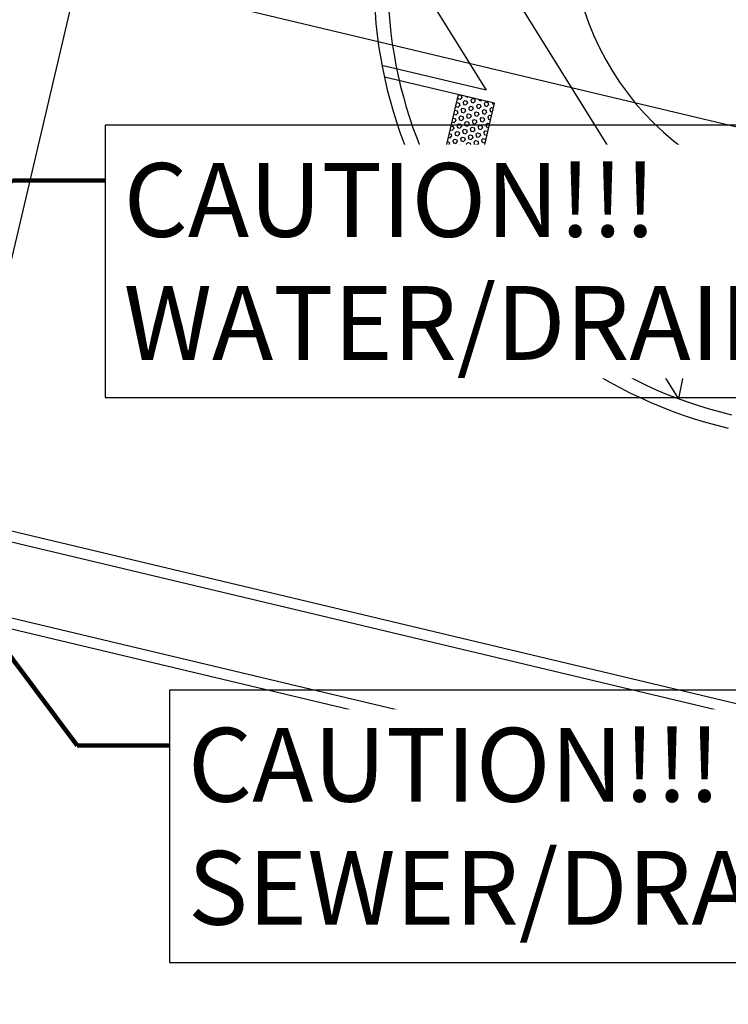
# Model space of a CAD drawing. Units: feet. Extents: x 2173892 to 2179631, y 13651353 to 13655778.
# Drawn here: x 2175151 to 2175189, y 13653783 to 13653836 of the extents above; entities that cross this region are included whole.
import ezdxf

# ---------------------------------------------------------------- set-up
doc = ezdxf.new("R2010")
doc.units = ezdxf.units.FT
doc.header["$MEASUREMENT"] = 0
for name, color, linetype in [('C-ANNO-MISC', 51, 'Continuous'), ('CP-ANNO-MARK', 51, 'Continuous'), ('MP1248200$0$CP-ROAD-CURB BACK-U4A', 252, 'Continuous'), ('MP1248200$0$CP-ROAD-CURB FACE-U4A', 252, 'Continuous'), ('MP1248200$0$CP-ROAD-RWY-U4A', 252, 'Continuous'), ('MP1248200$0$CP-STRM DRAIN C1-U4A', 252, 'Continuous'), ('MP1248200$0$CP-SWLK-CONC HATCH-U4A', 252, 'Continuous'), ('MP1248200$0$CP-SWLK-CONC-U4A', 252, 'Continuous'), ('MP1248200$0$CP-UGE-U4A', 2, 'Continuous'), ('MP1248200$0$SS LINE AS-U4A', 6, 'Continuous')]:
    doc.layers.add(name, color=color, linetype=linetype)
doc.styles.add('A_PD-DIMS', font='simplex.shx')
doc.styles.add('SIMPLEX', font='simplex.shx')
doc.dimstyles.new('pd_basic_PD-080', dxfattribs={"dimtxt": 0.08, "dimasz": 0.1, "dimexe": 0.08, "dimexo": 0.08, "dimgap": 0.05, "dimtad": 0, "dimtih": 1, "dimtoh": 1, "dimrnd": 0.01, "dimzin": 0, "dimdsep": 46, "dimtxsty": 'A_PD-DIMS', "dimcen": 0.08, "dimclrd": 256, "dimclre": 256, "dimclrt": 256, "dimaunit": 1, "dimadec": 4, "dimazin": 0, "dimtfac": 1, "dimtofl": 0, "dimtmove": 0, "dimatfit": 3, "dimfxl": 1, "dimtfill": 1, "dimtolj": 1, "dimtzin": 0, "dimarcsym": 0})

# ---------------------------------------------------------------- blocks, each defined once
blk = doc.blocks.new('*U238')
at = {"layer": 'C-ANNO-MISC', "color": 51, "linetype": 'Continuous', "lineweight": -3}
for p, q in [((2175234.666, 13653800.04), (2175158.952, 13653800.04)), ((2175158.952, 13653785.278), (2175234.666, 13653785.278))]:
    blk.add_line(p, q, dxfattribs=at)
at = {"layer": 'CP-ANNO-MARK', "color": 51, "linetype": 'Continuous', "lineweight": -3}
blk.add_circle((2175146.531, 13653806.947), 2, dxfattribs=at)
at = {"layer": 'C-ANNO-MISC', "color": 51, "linetype": 'Continuous', "lineweight": -3, "insert": (2175159.952, 13653792.659), "char_height": 4, "width": 74.45143, "attachment_point": 4, "style": 'SIMPLEX', "bg_fill": 3, "box_fill_scale": 1.25, "bg_fill_color": 256, "bg_fill_true_color": 13158600, "bg_fill_transparency": 0}
blk.add_mtext('{\\C5;CAUTION!!!}\\PSEWER/DRAIN CROSSING', dxfattribs=at)
at = {"layer": 'C-ANNO-MISC', "color": 51, "linetype": 'Continuous', "lineweight": -3}
for p, q in [((2175158.952, 13653800.04), (2175158.952, 13653785.278)), ((2175234.666, 13653785.278), (2175234.666, 13653800.04))]:
    blk.add_line(p, q, dxfattribs=at)
blk.add_leader([(2175146.531, 13653806.947), (2175153.952, 13653797.04), (2175158.952, 13653797.04)], dimstyle='pd_basic_PD-080', override={"dimscale": 1, "dimasz": 5, "dimclrd": 256, "dimlwd": 65535}, dxfattribs=at)
blk = doc.blocks.new('*U241')
at = {"layer": 'C-ANNO-MISC', "color": 51, "linetype": 'Continuous', "lineweight": -3}
for p, q in [((2175231.372, 13653830.661), (2175155.467, 13653830.661)), ((2175155.467, 13653815.899), (2175231.372, 13653815.899))]:
    blk.add_line(p, q, dxfattribs=at)
at = {"layer": 'C-ANNO-MISC', "color": 51, "linetype": 'Continuous', "lineweight": -3, "insert": (2175156.467, 13653823.28), "char_height": 4, "width": 74.64381, "attachment_point": 4, "style": 'SIMPLEX', "bg_fill": 3, "box_fill_scale": 1.25, "bg_fill_color": 256, "bg_fill_true_color": 13158600, "bg_fill_transparency": 0}
blk.add_mtext('{\\C5;CAUTION!!!}\\PWATER/DRAIN CROSSING', dxfattribs=at)
at = {"layer": 'C-ANNO-MISC', "color": 51, "linetype": 'Continuous', "lineweight": -3}
blk.add_line((2175155.467, 13653830.661), (2175155.467, 13653815.899), dxfattribs=at)
blk.add_leader([(2175127.07, 13653811.585), (2175150.467, 13653827.661), (2175155.467, 13653827.661)], dimstyle='pd_basic_PD-080', override={"dimscale": 1, "dimasz": 5, "dimclrd": 256, "dimlwd": 65535}, dxfattribs=at)

msp = doc.modelspace()

# ---------------------------------------------------------------- linework, layer by layer
at = {"layer": 'MP1248200$0$CP-ROAD-CURB BACK-U4A'}
msp.add_arc((2175195.036, 13653838.559), 24.25, 166.7944, 256.5988, dxfattribs=at)
at = {"layer": 'MP1248200$0$CP-ROAD-CURB FACE-U4A'}
msp.add_arc((2175195.036, 13653838.559), 25, 166.7944, 256.5988, dxfattribs=at)
at = {"layer": 'MP1248200$0$CP-ROAD-RWY-U4A'}
msp.add_arc((2175195.721, 13653841.48), 15, 166.7944, 256.5988, dxfattribs=at)
at = {"layer": 'MP1248200$0$CP-STRM DRAIN C1-U4A'}
for p, q in [((2175096.229, 13653821.581), (2175313.965, 13653769.704)), ((2175096.094, 13653821.013), (2175313.83, 13653769.136)), ((2175095.167, 13653817.122), (2175312.903, 13653765.245)), ((2175095.031, 13653816.555), (2175312.768, 13653764.678))]:
    msp.add_line(p, q, dxfattribs=at)
at = {"layer": 'MP1248200$0$CP-SWLK-CONC HATCH-U4A', "linetype": 'Continuous'}
for p, q in [((2175174.576, 13653832.15), (2175174.589, 13653832.102)), ((2175174.589, 13653832.102), (2175174.71, 13653832.07)), ((2175174.604, 13653832.271), (2175174.644, 13653832.311)), ((2175174.644, 13653832.311), (2175174.765, 13653832.279)), ((2175174.71, 13653832.07), (2175174.798, 13653832.159)), ((2175174.765, 13653832.279), (2175174.798, 13653832.159)), ((2175175.001, 13653832.237), (2175175.007, 13653832.216)), ((2175175.007, 13653832.216), (2175175.128, 13653832.184)), ((2175175.128, 13653832.184), (2175175.147, 13653832.203)), ((2175175.281, 13653832.031), (2175175.369, 13653832.12)), ((2175175.281, 13653832.031), (2175175.314, 13653831.91)), ((2175175.369, 13653832.12), (2175175.49, 13653832.088)), ((2175175.49, 13653832.088), (2175175.523, 13653831.967)), ((2175175.72, 13653832.068), (2175175.732, 13653832.024)), ((2175174.472, 13653831.707), (2175174.478, 13653831.683)), ((2175174.478, 13653831.683), (2175174.599, 13653831.651)), ((2175174.51, 13653831.869), (2175174.534, 13653831.893)), ((2175174.534, 13653831.893), (2175174.655, 13653831.861)), ((2175174.599, 13653831.651), (2175174.687, 13653831.74)), ((2175174.655, 13653831.861), (2175174.687, 13653831.74)), ((2175174.753, 13653831.499), (2175174.841, 13653831.588)), ((2175174.753, 13653831.499), (2175174.786, 13653831.378)), ((2175174.841, 13653831.588), (2175174.962, 13653831.556)), ((2175174.864, 13653831.917), (2175174.952, 13653832.006)), ((2175174.864, 13653831.917), (2175174.896, 13653831.797)), ((2175174.896, 13653831.797), (2175175.017, 13653831.765)), ((2175174.952, 13653832.006), (2175175.072, 13653831.974)), ((2175174.962, 13653831.556), (2175174.995, 13653831.435)), ((2175175.017, 13653831.765), (2175175.105, 13653831.854)), ((2175175.072, 13653831.974), (2175175.105, 13653831.854)), ((2175175.171, 13653831.612), (2175175.259, 13653831.701)), ((2175175.171, 13653831.612), (2175175.204, 13653831.492)), ((2175175.259, 13653831.701), (2175175.38, 13653831.669)), ((2175175.314, 13653831.91), (2175175.435, 13653831.879)), ((2175175.324, 13653831.46), (2175175.413, 13653831.549)), ((2175175.38, 13653831.669), (2175175.413, 13653831.549)), ((2175175.435, 13653831.879), (2175175.523, 13653831.967)), ((2175175.589, 13653831.726), (2175175.677, 13653831.815)), ((2175175.589, 13653831.726), (2175175.621, 13653831.605)), ((2175175.621, 13653831.605), (2175175.742, 13653831.573)), ((2175175.677, 13653831.815), (2175175.798, 13653831.783)), ((2175175.732, 13653832.024), (2175175.853, 13653831.992)), ((2175175.742, 13653831.573), (2175175.83, 13653831.662)), ((2175175.798, 13653831.783), (2175175.83, 13653831.662)), ((2175175.853, 13653831.992), (2175175.889, 13653832.029)), ((2175175.896, 13653831.421), (2175175.984, 13653831.51)), ((2175175.984, 13653831.51), (2175176.105, 13653831.478)), ((2175176.007, 13653831.84), (2175176.095, 13653831.928)), ((2175176.007, 13653831.84), (2175176.039, 13653831.719)), ((2175176.039, 13653831.719), (2175176.16, 13653831.687)), ((2175176.095, 13653831.928), (2175176.215, 13653831.896)), ((2175176.16, 13653831.687), (2175176.248, 13653831.776)), ((2175176.215, 13653831.896), (2175176.248, 13653831.776)), ((2175176.314, 13653831.535), (2175176.402, 13653831.623)), ((2175176.314, 13653831.535), (2175176.347, 13653831.414)), ((2175176.402, 13653831.623), (2175176.501, 13653831.597)), ((2175176.439, 13653831.899), (2175176.457, 13653831.833)), ((2175176.457, 13653831.833), (2175176.55, 13653831.808)), ((2175174.319, 13653831.054), (2175174.433, 13653831.023)), ((2175174.368, 13653831.265), (2175174.489, 13653831.233)), ((2175174.416, 13653831.466), (2175174.423, 13653831.474)), ((2175174.423, 13653831.474), (2175174.544, 13653831.442)), ((2175174.433, 13653831.023), (2175174.466, 13653830.903)), ((2175174.489, 13653831.233), (2175174.577, 13653831.321)), ((2175174.544, 13653831.442), (2175174.577, 13653831.321)), ((2175174.642, 13653831.08), (2175174.73, 13653831.169)), ((2175174.642, 13653831.08), (2175174.675, 13653830.96)), ((2175174.73, 13653831.169), (2175174.851, 13653831.137)), ((2175174.786, 13653831.378), (2175174.907, 13653831.346)), ((2175174.796, 13653830.928), (2175174.884, 13653831.016)), ((2175174.851, 13653831.137), (2175174.884, 13653831.016)), ((2175174.907, 13653831.346), (2175174.995, 13653831.435)), ((2175175.06, 13653831.194), (2175175.148, 13653831.282)), ((2175175.06, 13653831.194), (2175175.093, 13653831.073)), ((2175175.093, 13653831.073), (2175175.214, 13653831.041)), ((2175175.148, 13653831.282), (2175175.269, 13653831.251)), ((2175175.204, 13653831.492), (2175175.324, 13653831.46)), ((2175175.214, 13653831.041), (2175175.302, 13653831.13)), ((2175175.269, 13653831.251), (2175175.302, 13653831.13)), ((2175175.368, 13653830.889), (2175175.456, 13653830.977)), ((2175175.456, 13653830.977), (2175175.576, 13653830.945)), ((2175175.478, 13653831.307), (2175175.566, 13653831.396)), ((2175175.478, 13653831.307), (2175175.511, 13653831.187)), ((2175175.511, 13653831.187), (2175175.632, 13653831.155)), ((2175175.566, 13653831.396), (2175175.687, 13653831.364)), ((2175175.632, 13653831.155), (2175175.72, 13653831.244)), ((2175175.687, 13653831.364), (2175175.72, 13653831.244)), ((2175175.785, 13653831.002), (2175175.873, 13653831.091)), ((2175175.785, 13653831.002), (2175175.818, 13653830.882)), ((2175175.873, 13653831.091), (2175175.994, 13653831.059)), ((2175175.896, 13653831.421), (2175175.929, 13653831.3)), ((2175175.929, 13653831.3), (2175176.05, 13653831.268)), ((2175175.994, 13653831.059), (2175176.027, 13653830.938)), ((2175176.05, 13653831.268), (2175176.138, 13653831.357)), ((2175176.105, 13653831.478), (2175176.138, 13653831.357)), ((2175176.203, 13653831.116), (2175176.291, 13653831.205)), ((2175176.203, 13653831.116), (2175176.236, 13653830.995)), ((2175176.236, 13653830.995), (2175176.352, 13653830.965)), ((2175176.291, 13653831.205), (2175176.402, 13653831.175)), ((2175176.347, 13653831.414), (2175176.451, 13653831.386)), ((2175174.22, 13653830.632), (2175174.323, 13653830.605)), ((2175174.268, 13653830.395), (2175174.356, 13653830.484)), ((2175174.269, 13653830.843), (2175174.378, 13653830.814)), ((2175174.323, 13653830.605), (2175174.356, 13653830.484)), ((2175174.378, 13653830.814), (2175174.466, 13653830.903)), ((2175174.532, 13653830.662), (2175174.62, 13653830.75)), ((2175174.532, 13653830.662), (2175174.565, 13653830.541)), ((2175174.565, 13653830.541), (2175174.686, 13653830.509)), ((2175174.62, 13653830.75), (2175174.741, 13653830.718)), ((2175174.675, 13653830.96), (2175174.796, 13653830.928)), ((2175174.686, 13653830.509), (2175174.774, 13653830.598)), ((2175174.741, 13653830.718), (2175174.774, 13653830.598)), ((2175174.839, 13653830.356), (2175174.927, 13653830.445)), ((2175174.927, 13653830.445), (2175175.048, 13653830.413)), ((2175174.95, 13653830.775), (2175175.038, 13653830.864)), ((2175174.95, 13653830.775), (2175174.983, 13653830.654)), ((2175174.983, 13653830.654), (2175175.103, 13653830.623)), ((2175175.038, 13653830.864), (2175175.159, 13653830.832)), ((2175175.103, 13653830.623), (2175175.191, 13653830.711)), ((2175175.159, 13653830.832), (2175175.191, 13653830.711)), ((2175175.257, 13653830.47), (2175175.345, 13653830.559)), ((2175175.257, 13653830.47), (2175175.29, 13653830.349)), ((2175175.345, 13653830.559), (2175175.466, 13653830.527)), ((2175175.368, 13653830.889), (2175175.4, 13653830.768)), ((2175175.4, 13653830.768), (2175175.521, 13653830.736)), ((2175175.466, 13653830.527), (2175175.499, 13653830.406)), ((2175175.521, 13653830.736), (2175175.609, 13653830.825)), ((2175175.576, 13653830.945), (2175175.609, 13653830.825)), ((2175175.675, 13653830.584), (2175175.763, 13653830.672)), ((2175175.675, 13653830.584), (2175175.708, 13653830.463)), ((2175175.708, 13653830.463), (2175175.829, 13653830.431)), ((2175175.763, 13653830.672), (2175175.884, 13653830.64)), ((2175175.818, 13653830.882), (2175175.939, 13653830.85)), ((2175175.829, 13653830.431), (2175175.917, 13653830.52)), ((2175175.884, 13653830.64), (2175175.917, 13653830.52)), ((2175175.939, 13653830.85), (2175176.027, 13653830.938)), ((2175176.093, 13653830.697), (2175176.181, 13653830.786)), ((2175176.093, 13653830.697), (2175176.125, 13653830.577)), ((2175176.125, 13653830.577), (2175176.246, 13653830.545)), ((2175176.181, 13653830.786), (2175176.302, 13653830.754)), ((2175176.246, 13653830.545), (2175176.256, 13653830.554)), ((2175176.302, 13653830.754), (2175176.302, 13653830.752)), ((2175174.071, 13653829.999), (2175174.157, 13653829.977)), ((2175174.121, 13653830.21), (2175174.212, 13653830.186)), ((2175174.157, 13653829.977), (2175174.245, 13653830.065)), ((2175174.17, 13653830.421), (2175174.268, 13653830.395)), ((2175174.212, 13653830.186), (2175174.245, 13653830.065)), ((2175174.311, 13653829.824), (2175174.399, 13653829.913)), ((2175174.399, 13653829.913), (2175174.52, 13653829.881)), ((2175174.421, 13653830.243), (2175174.509, 13653830.332)), ((2175174.421, 13653830.243), (2175174.454, 13653830.122)), ((2175174.454, 13653830.122), (2175174.575, 13653830.09)), ((2175174.509, 13653830.332), (2175174.63, 13653830.3)), ((2175174.575, 13653830.09), (2175174.663, 13653830.179)), ((2175174.63, 13653830.3), (2175174.663, 13653830.179)), ((2175174.729, 13653829.938), (2175174.817, 13653830.026)), ((2175174.729, 13653829.938), (2175174.761, 13653829.817)), ((2175174.817, 13653830.026), (2175174.938, 13653829.995)), ((2175174.839, 13653830.356), (2175174.872, 13653830.236)), ((2175174.872, 13653830.236), (2175174.993, 13653830.204)), ((2175174.938, 13653829.995), (2175174.97, 13653829.874)), ((2175174.993, 13653830.204), (2175175.081, 13653830.293)), ((2175175.048, 13653830.413), (2175175.081, 13653830.293)), ((2175175.146, 13653830.051), (2175175.235, 13653830.14)), ((2175175.146, 13653830.051), (2175175.179, 13653829.931)), ((2175175.179, 13653829.931), (2175175.3, 13653829.899)), ((2175175.235, 13653830.14), (2175175.355, 13653830.108)), ((2175175.29, 13653830.349), (2175175.411, 13653830.317)), ((2175175.3, 13653829.899), (2175175.388, 13653829.988)), ((2175175.355, 13653830.108), (2175175.388, 13653829.988)), ((2175175.411, 13653830.317), (2175175.499, 13653830.406)), ((2175175.564, 13653830.165), (2175175.652, 13653830.254)), ((2175175.564, 13653830.165), (2175175.597, 13653830.044)), ((2175175.597, 13653830.044), (2175175.718, 13653830.012)), ((2175175.652, 13653830.254), (2175175.773, 13653830.222)), ((2175175.718, 13653830.012), (2175175.806, 13653830.101)), ((2175175.773, 13653830.222), (2175175.806, 13653830.101)), ((2175175.872, 13653829.86), (2175175.96, 13653829.949)), ((2175175.96, 13653829.949), (2175176.081, 13653829.917)), ((2175175.982, 13653830.279), (2175176.07, 13653830.367)), ((2175175.982, 13653830.279), (2175176.015, 13653830.158)), ((2175176.015, 13653830.158), (2175176.136, 13653830.126)), ((2175176.07, 13653830.367), (2175176.191, 13653830.335)), ((2175176.081, 13653829.917), (2175176.094, 13653829.866)), ((2175176.136, 13653830.126), (2175176.161, 13653830.152)), ((2175176.191, 13653830.335), (2175176.198, 13653830.309)), ((2175173.923, 13653829.367), (2175173.991, 13653829.349)), ((2175173.972, 13653829.578), (2175174.047, 13653829.558)), ((2175174.022, 13653829.789), (2175174.102, 13653829.767)), ((2175174.047, 13653829.558), (2175174.135, 13653829.647)), ((2175174.102, 13653829.767), (2175174.135, 13653829.647)), ((2175174.2, 13653829.406), (2175174.288, 13653829.494)), ((2175174.2, 13653829.406), (2175174.233, 13653829.285)), ((2175174.288, 13653829.494), (2175174.409, 13653829.462)), ((2175174.311, 13653829.824), (2175174.344, 13653829.704)), ((2175174.344, 13653829.704), (2175174.464, 13653829.672)), ((2175174.409, 13653829.462), (2175174.442, 13653829.342)), ((2175174.464, 13653829.672), (2175174.552, 13653829.76)), ((2175174.52, 13653829.881), (2175174.552, 13653829.76)), ((2175174.618, 13653829.519), (2175174.706, 13653829.608)), ((2175174.618, 13653829.519), (2175174.651, 13653829.398)), ((2175174.651, 13653829.398), (2175174.772, 13653829.367)), ((2175174.706, 13653829.608), (2175174.827, 13653829.576)), ((2175174.761, 13653829.817), (2175174.882, 13653829.785)), ((2175174.772, 13653829.367), (2175174.86, 13653829.455)), ((2175174.827, 13653829.576), (2175174.86, 13653829.455)), ((2175174.882, 13653829.785), (2175174.97, 13653829.874)), ((2175175.036, 13653829.633), (2175175.124, 13653829.721)), ((2175175.036, 13653829.633), (2175175.069, 13653829.512)), ((2175175.069, 13653829.512), (2175175.19, 13653829.48)), ((2175175.124, 13653829.721), (2175175.245, 13653829.689)), ((2175175.19, 13653829.48), (2175175.278, 13653829.569)), ((2175175.245, 13653829.689), (2175175.278, 13653829.569)), ((2175175.343, 13653829.328), (2175175.431, 13653829.416)), ((2175175.431, 13653829.416), (2175175.552, 13653829.384)), ((2175175.454, 13653829.746), (2175175.542, 13653829.835)), ((2175175.454, 13653829.746), (2175175.487, 13653829.626)), ((2175175.487, 13653829.626), (2175175.607, 13653829.594)), ((2175175.542, 13653829.835), (2175175.663, 13653829.803)), ((2175175.552, 13653829.384), (2175175.585, 13653829.264)), ((2175175.607, 13653829.594), (2175175.695, 13653829.682)), ((2175175.663, 13653829.803), (2175175.695, 13653829.682)), ((2175175.761, 13653829.441), (2175175.849, 13653829.53)), ((2175175.761, 13653829.441), (2175175.794, 13653829.321)), ((2175175.849, 13653829.53), (2175175.97, 13653829.498)), ((2175175.872, 13653829.86), (2175175.904, 13653829.739)), ((2175175.904, 13653829.739), (2175176.025, 13653829.707)), ((2175175.97, 13653829.498), (2175175.99, 13653829.423)), ((2175176.025, 13653829.707), (2175176.067, 13653829.749)), ((2175173.824, 13653828.945), (2175173.881, 13653828.93)), ((2175173.873, 13653829.156), (2175173.936, 13653829.139)), ((2175173.881, 13653828.93), (2175173.914, 13653828.809)), ((2175173.936, 13653829.139), (2175174.024, 13653829.228)), ((2175173.991, 13653829.349), (2175174.024, 13653829.228)), ((2175174.09, 13653828.987), (2175174.178, 13653829.076)), ((2175174.09, 13653828.987), (2175174.122, 13653828.866)), ((2175174.122, 13653828.866), (2175174.243, 13653828.834)), ((2175174.178, 13653829.076), (2175174.299, 13653829.044)), ((2175174.233, 13653829.285), (2175174.354, 13653829.253)), ((2175174.243, 13653828.834), (2175174.331, 13653828.923)), ((2175174.299, 13653829.044), (2175174.331, 13653828.923)), ((2175174.354, 13653829.253), (2175174.442, 13653829.342)), ((2175174.507, 13653829.1), (2175174.596, 13653829.189)), ((2175174.507, 13653829.1), (2175174.54, 13653828.98)), ((2175174.54, 13653828.98), (2175174.661, 13653828.948)), ((2175174.596, 13653829.189), (2175174.716, 13653829.157)), ((2175174.661, 13653828.948), (2175174.749, 13653829.037)), ((2175174.716, 13653829.157), (2175174.749, 13653829.037)), ((2175174.815, 13653828.795), (2175174.903, 13653828.884)), ((2175174.903, 13653828.884), (2175175.024, 13653828.852)), ((2175174.925, 13653829.214), (2175175.013, 13653829.303)), ((2175174.925, 13653829.214), (2175174.958, 13653829.093)), ((2175174.958, 13653829.093), (2175175.079, 13653829.061)), ((2175175.013, 13653829.303), (2175175.134, 13653829.271)), ((2175175.024, 13653828.852), (2175175.057, 13653828.732)), ((2175175.079, 13653829.061), (2175175.167, 13653829.15)), ((2175175.134, 13653829.271), (2175175.167, 13653829.15)), ((2175175.233, 13653828.909), (2175175.321, 13653828.998)), ((2175175.233, 13653828.909), (2175175.265, 13653828.788)), ((2175175.321, 13653828.998), (2175175.442, 13653828.966)), ((2175175.343, 13653829.328), (2175175.376, 13653829.207)), ((2175175.376, 13653829.207), (2175175.497, 13653829.175)), ((2175175.386, 13653828.756), (2175175.474, 13653828.845)), ((2175175.442, 13653828.966), (2175175.474, 13653828.845)), ((2175175.497, 13653829.175), (2175175.585, 13653829.264)), ((2175175.65, 13653829.023), (2175175.739, 13653829.111)), ((2175175.65, 13653829.023), (2175175.683, 13653828.902)), ((2175175.683, 13653828.902), (2175175.804, 13653828.87)), ((2175175.739, 13653829.111), (2175175.859, 13653829.079)), ((2175175.794, 13653829.321), (2175175.915, 13653829.289)), ((2175175.804, 13653828.87), (2175175.878, 13653828.945)), ((2175175.859, 13653829.079), (2175175.886, 13653828.98)), ((2175175.915, 13653829.289), (2175175.973, 13653829.347)), ((2175173.675, 13653828.312), (2175173.715, 13653828.302)), ((2175173.715, 13653828.302), (2175173.803, 13653828.391)), ((2175173.725, 13653828.523), (2175173.77, 13653828.511)), ((2175173.77, 13653828.511), (2175173.803, 13653828.391)), ((2175173.774, 13653828.734), (2175173.825, 13653828.721)), ((2175173.825, 13653828.721), (2175173.914, 13653828.809)), ((2175173.979, 13653828.568), (2175174.067, 13653828.657)), ((2175173.979, 13653828.568), (2175174.012, 13653828.448)), ((2175174.012, 13653828.448), (2175174.133, 13653828.416)), ((2175174.067, 13653828.657), (2175174.188, 13653828.625)), ((2175174.133, 13653828.416), (2175174.221, 13653828.504)), ((2175174.188, 13653828.625), (2175174.221, 13653828.504)), ((2175174.286, 13653828.263), (2175174.374, 13653828.352)), ((2175174.374, 13653828.352), (2175174.495, 13653828.32)), ((2175174.397, 13653828.682), (2175174.485, 13653828.77)), ((2175174.397, 13653828.682), (2175174.43, 13653828.561)), ((2175174.43, 13653828.561), (2175174.551, 13653828.529)), ((2175174.485, 13653828.77), (2175174.606, 13653828.739)), ((2175174.495, 13653828.32), (2175174.528, 13653828.199)), ((2175174.551, 13653828.529), (2175174.639, 13653828.618)), ((2175174.606, 13653828.739), (2175174.639, 13653828.618)), ((2175174.704, 13653828.377), (2175174.792, 13653828.465)), ((2175174.704, 13653828.377), (2175174.737, 13653828.256)), ((2175174.792, 13653828.465), (2175174.913, 13653828.434)), ((2175174.815, 13653828.795), (2175174.848, 13653828.675)), ((2175174.848, 13653828.675), (2175174.968, 13653828.643)), ((2175174.858, 13653828.224), (2175174.946, 13653828.313)), ((2175174.913, 13653828.434), (2175174.946, 13653828.313)), ((2175174.968, 13653828.643), (2175175.057, 13653828.732)), ((2175175.122, 13653828.49), (2175175.21, 13653828.579)), ((2175175.122, 13653828.49), (2175175.155, 13653828.37)), ((2175175.155, 13653828.37), (2175175.276, 13653828.338)), ((2175175.21, 13653828.579), (2175175.331, 13653828.547)), ((2175175.265, 13653828.788), (2175175.386, 13653828.756)), ((2175175.276, 13653828.338), (2175175.364, 13653828.426)), ((2175175.331, 13653828.547), (2175175.364, 13653828.426)), ((2175175.54, 13653828.604), (2175175.628, 13653828.693)), ((2175175.54, 13653828.604), (2175175.573, 13653828.483)), ((2175175.573, 13653828.483), (2175175.694, 13653828.451)), ((2175175.628, 13653828.693), (2175175.749, 13653828.661)), ((2175175.694, 13653828.451), (2175175.782, 13653828.54)), ((2175175.749, 13653828.661), (2175175.782, 13653828.54)), ((2175173.577, 13653827.891), (2175173.604, 13653827.883)), ((2175173.604, 13653827.883), (2175173.692, 13653827.972)), ((2175173.626, 13653828.102), (2175173.66, 13653828.093)), ((2175173.66, 13653828.093), (2175173.692, 13653827.972)), ((2175173.758, 13653827.731), (2175173.846, 13653827.82)), ((2175173.846, 13653827.82), (2175173.967, 13653827.788)), ((2175173.869, 13653828.15), (2175173.957, 13653828.238)), ((2175173.869, 13653828.15), (2175173.901, 13653828.029)), ((2175173.901, 13653828.029), (2175174.022, 13653827.997)), ((2175173.957, 13653828.238), (2175174.077, 13653828.206)), ((2175173.967, 13653827.788), (2175174, 13653827.667)), ((2175174.022, 13653827.997), (2175174.11, 13653828.086)), ((2175174.077, 13653828.206), (2175174.11, 13653828.086)), ((2175174.176, 13653827.844), (2175174.264, 13653827.933)), ((2175174.176, 13653827.844), (2175174.209, 13653827.724)), ((2175174.264, 13653827.933), (2175174.385, 13653827.901)), ((2175174.286, 13653828.263), (2175174.319, 13653828.142)), ((2175174.319, 13653828.142), (2175174.44, 13653828.111)), ((2175174.329, 13653827.692), (2175174.418, 13653827.781)), ((2175174.385, 13653827.901), (2175174.418, 13653827.781)), ((2175174.44, 13653828.111), (2175174.528, 13653828.199)), ((2175174.594, 13653827.958), (2175174.682, 13653828.047)), ((2175174.594, 13653827.958), (2175174.626, 13653827.837)), ((2175174.626, 13653827.837), (2175174.747, 13653827.806)), ((2175174.682, 13653828.047), (2175174.803, 13653828.015)), ((2175174.737, 13653828.256), (2175174.858, 13653828.224)), ((2175174.747, 13653827.806), (2175174.835, 13653827.894)), ((2175174.803, 13653828.015), (2175174.835, 13653827.894)), ((2175175.012, 13653828.072), (2175175.1, 13653828.16)), ((2175175.012, 13653828.072), (2175175.044, 13653827.951)), ((2175175.044, 13653827.951), (2175175.165, 13653827.919)), ((2175175.1, 13653828.16), (2175175.22, 13653828.128)), ((2175175.165, 13653827.919), (2175175.253, 13653828.008)), ((2175175.22, 13653828.128), (2175175.253, 13653828.008)), ((2175175.319, 13653827.767), (2175175.407, 13653827.855)), ((2175175.319, 13653827.767), (2175175.352, 13653827.646)), ((2175175.407, 13653827.855), (2175175.528, 13653827.823)), ((2175175.429, 13653828.185), (2175175.517, 13653828.274)), ((2175175.429, 13653828.185), (2175175.462, 13653828.065)), ((2175175.462, 13653828.065), (2175175.583, 13653828.033)), ((2175175.517, 13653828.274), (2175175.638, 13653828.242)), ((2175175.528, 13653827.823), (2175175.561, 13653827.703)), ((2175175.583, 13653828.033), (2175175.671, 13653828.121)), ((2175175.638, 13653828.242), (2175175.671, 13653828.121)), ((2175173.478, 13653827.469), (2175173.494, 13653827.465)), ((2175173.494, 13653827.465), (2175173.582, 13653827.553)), ((2175173.527, 13653827.68), (2175173.549, 13653827.674)), ((2175173.549, 13653827.674), (2175173.582, 13653827.553)), ((2175173.733, 13653827.399), (2175173.736, 13653827.401)), ((2175173.736, 13653827.401), (2175173.833, 13653827.375)), ((2175173.758, 13653827.731), (2175173.791, 13653827.61)), ((2175173.791, 13653827.61), (2175173.912, 13653827.578)), ((2175173.912, 13653827.578), (2175174, 13653827.667)), ((2175174.065, 13653827.426), (2175174.153, 13653827.515)), ((2175174.065, 13653827.426), (2175174.096, 13653827.314)), ((2175174.153, 13653827.515), (2175174.274, 13653827.483)), ((2175174.209, 13653827.724), (2175174.329, 13653827.692)), ((2175174.228, 13653827.282), (2175174.307, 13653827.362)), ((2175174.274, 13653827.483), (2175174.307, 13653827.362)), ((2175174.483, 13653827.539), (2175174.571, 13653827.628)), ((2175174.483, 13653827.539), (2175174.516, 13653827.419)), ((2175174.516, 13653827.419), (2175174.637, 13653827.387)), ((2175174.571, 13653827.628), (2175174.692, 13653827.596)), ((2175174.637, 13653827.387), (2175174.725, 13653827.476)), ((2175174.692, 13653827.596), (2175174.725, 13653827.476)), ((2175174.79, 13653827.234), (2175174.878, 13653827.323)), ((2175174.79, 13653827.234), (2175174.815, 13653827.145)), ((2175174.878, 13653827.323), (2175174.999, 13653827.291)), ((2175174.901, 13653827.653), (2175174.989, 13653827.742)), ((2175174.901, 13653827.653), (2175174.934, 13653827.532)), ((2175174.934, 13653827.532), (2175175.055, 13653827.5)), ((2175174.989, 13653827.742), (2175175.11, 13653827.71)), ((2175174.999, 13653827.291), (2175175.032, 13653827.17)), ((2175175.055, 13653827.5), (2175175.143, 13653827.589)), ((2175175.11, 13653827.71), (2175175.143, 13653827.589)), ((2175175.208, 13653827.348), (2175175.296, 13653827.437)), ((2175175.208, 13653827.348), (2175175.241, 13653827.227)), ((2175175.241, 13653827.227), (2175175.362, 13653827.195)), ((2175175.296, 13653827.437), (2175175.417, 13653827.405)), ((2175175.352, 13653827.646), (2175175.472, 13653827.614)), ((2175175.362, 13653827.195), (2175175.45, 13653827.284)), ((2175175.417, 13653827.405), (2175175.45, 13653827.284)), ((2175175.472, 13653827.614), (2175175.561, 13653827.703)), ((2175174.97, 13653827.108), (2175175.032, 13653827.17)), ((2175176.103, 13653825.764), (2175176.201, 13653825.788)), ((2175176.288, 13653825.698), (2175176.201, 13653825.788)), ((2175176.253, 13653825.578), (2175176.288, 13653825.698)), ((2175176.461, 13653825.518), (2175176.496, 13653825.638)), ((2175176.496, 13653825.638), (2175176.617, 13653825.668)), ((2175176.704, 13653825.578), (2175176.617, 13653825.668)), ((2175176.86, 13653825.728), (2175176.853, 13653825.734)), ((2175176.86, 13653825.728), (2175176.87, 13653825.73)), ((2175177.276, 13653825.608), (2175177.243, 13653825.642)), ((2175176.132, 13653825.548), (2175176.067, 13653825.615)), ((2175176.132, 13653825.548), (2175176.253, 13653825.578)), ((2175176.149, 13653825.218), (2175176.184, 13653825.338)), ((2175176.236, 13653825.127), (2175176.149, 13653825.218)), ((2175176.184, 13653825.338), (2175176.305, 13653825.368)), ((2175176.236, 13653825.127), (2175176.357, 13653825.157)), ((2175176.392, 13653825.278), (2175176.305, 13653825.368)), ((2175176.357, 13653825.157), (2175176.392, 13653825.278)), ((2175176.548, 13653825.428), (2175176.461, 13653825.518)), ((2175176.548, 13653825.428), (2175176.669, 13653825.458)), ((2175176.565, 13653825.097), (2175176.6, 13653825.217)), ((2175176.652, 13653825.007), (2175176.565, 13653825.097)), ((2175176.6, 13653825.217), (2175176.721, 13653825.248)), ((2175176.669, 13653825.458), (2175176.704, 13653825.578)), ((2175176.808, 13653825.157), (2175176.721, 13653825.248)), ((2175176.773, 13653825.037), (2175176.808, 13653825.157)), ((2175176.877, 13653825.398), (2175176.912, 13653825.518)), ((2175176.964, 13653825.308), (2175176.877, 13653825.398)), ((2175176.912, 13653825.518), (2175177.033, 13653825.548)), ((2175176.964, 13653825.308), (2175177.085, 13653825.338)), ((2175176.981, 13653824.977), (2175177.016, 13653825.097)), ((2175177.016, 13653825.097), (2175177.137, 13653825.127)), ((2175177.12, 13653825.458), (2175177.033, 13653825.548)), ((2175177.085, 13653825.338), (2175177.12, 13653825.458)), ((2175177.224, 13653825.037), (2175177.137, 13653825.127)), ((2175177.276, 13653825.608), (2175177.33, 13653825.621)), ((2175177.293, 13653825.277), (2175177.328, 13653825.398)), ((2175177.38, 13653825.187), (2175177.293, 13653825.277)), ((2175177.328, 13653825.398), (2175177.449, 13653825.428)), ((2175177.38, 13653825.187), (2175177.501, 13653825.217)), ((2175177.536, 13653825.337), (2175177.449, 13653825.428)), ((2175177.501, 13653825.217), (2175177.536, 13653825.337)), ((2175177.692, 13653825.488), (2175177.633, 13653825.549)), ((2175177.692, 13653825.488), (2175177.789, 13653825.512)), ((2175177.709, 13653825.157), (2175177.744, 13653825.277)), ((2175177.796, 13653825.067), (2175177.709, 13653825.157)), ((2175177.744, 13653825.277), (2175177.865, 13653825.307)), ((2175177.796, 13653825.067), (2175177.917, 13653825.097)), ((2175177.952, 13653825.217), (2175177.865, 13653825.307)), ((2175177.917, 13653825.097), (2175177.952, 13653825.217)), ((2175178.108, 13653825.367), (2175178.023, 13653825.456)), ((2175178.108, 13653825.367), (2175178.229, 13653825.397)), ((2175178.125, 13653825.037), (2175178.16, 13653825.157)), ((2175178.16, 13653825.157), (2175178.281, 13653825.187)), ((2175178.229, 13653825.397), (2175178.232, 13653825.406)), ((2175178.368, 13653825.097), (2175178.281, 13653825.187)), ((2175178.333, 13653824.977), (2175178.368, 13653825.097)), ((2175178.437, 13653825.337), (2175178.443, 13653825.356)), ((2175178.524, 13653825.247), (2175178.437, 13653825.337)), ((2175178.524, 13653825.247), (2175178.645, 13653825.277)), ((2175178.645, 13653825.277), (2175178.653, 13653825.306)), ((2175178.853, 13653825.217), (2175178.864, 13653825.255)), ((2175178.94, 13653825.127), (2175178.853, 13653825.217)), ((2175178.94, 13653825.127), (2175179.061, 13653825.157)), ((2175179.061, 13653825.157), (2175179.075, 13653825.205)), ((2175179.269, 13653825.097), (2175179.286, 13653825.155)), ((2175179.356, 13653825.007), (2175179.269, 13653825.097)), ((2175179.477, 13653825.037), (2175179.497, 13653825.105)), ((2175175.924, 13653824.827), (2175175.888, 13653824.864)), ((2175175.924, 13653824.827), (2175176.045, 13653824.857)), ((2175175.933, 13653825.053), (2175175.993, 13653825.067)), ((2175175.941, 13653824.497), (2175175.976, 13653824.617)), ((2175175.976, 13653824.617), (2175176.097, 13653824.647)), ((2175176.08, 13653824.977), (2175175.993, 13653825.067)), ((2175176.045, 13653824.857), (2175176.08, 13653824.977)), ((2175176.184, 13653824.557), (2175176.097, 13653824.647)), ((2175176.149, 13653824.437), (2175176.184, 13653824.557)), ((2175176.253, 13653824.797), (2175176.288, 13653824.917)), ((2175176.34, 13653824.707), (2175176.253, 13653824.797)), ((2175176.288, 13653824.917), (2175176.409, 13653824.947)), ((2175176.34, 13653824.707), (2175176.461, 13653824.737)), ((2175176.496, 13653824.857), (2175176.409, 13653824.947)), ((2175176.461, 13653824.737), (2175176.496, 13653824.857)), ((2175176.652, 13653825.007), (2175176.773, 13653825.037)), ((2175176.669, 13653824.677), (2175176.704, 13653824.797)), ((2175176.756, 13653824.587), (2175176.669, 13653824.677)), ((2175176.704, 13653824.797), (2175176.825, 13653824.827)), ((2175176.756, 13653824.587), (2175176.877, 13653824.617)), ((2175176.912, 13653824.737), (2175176.825, 13653824.827)), ((2175176.877, 13653824.617), (2175176.912, 13653824.737)), ((2175177.068, 13653824.887), (2175176.981, 13653824.977)), ((2175177.068, 13653824.887), (2175177.189, 13653824.917)), ((2175177.085, 13653824.557), (2175177.12, 13653824.677)), ((2175177.172, 13653824.467), (2175177.085, 13653824.557)), ((2175177.12, 13653824.677), (2175177.241, 13653824.707)), ((2175177.189, 13653824.917), (2175177.224, 13653825.037)), ((2175177.328, 13653824.617), (2175177.241, 13653824.707)), ((2175177.293, 13653824.497), (2175177.328, 13653824.617)), ((2175177.397, 13653824.857), (2175177.432, 13653824.977)), ((2175177.484, 13653824.767), (2175177.397, 13653824.857)), ((2175177.432, 13653824.977), (2175177.553, 13653825.007)), ((2175177.484, 13653824.767), (2175177.605, 13653824.797)), ((2175177.501, 13653824.437), (2175177.536, 13653824.557)), ((2175177.536, 13653824.557), (2175177.657, 13653824.587)), ((2175177.64, 13653824.917), (2175177.553, 13653825.007)), ((2175177.605, 13653824.797), (2175177.64, 13653824.917)), ((2175177.744, 13653824.497), (2175177.657, 13653824.587)), ((2175177.813, 13653824.737), (2175177.848, 13653824.857)), ((2175177.9, 13653824.647), (2175177.813, 13653824.737)), ((2175177.848, 13653824.857), (2175177.969, 13653824.887)), ((2175177.9, 13653824.647), (2175178.021, 13653824.677)), ((2175178.056, 13653824.797), (2175177.969, 13653824.887)), ((2175178.021, 13653824.677), (2175178.056, 13653824.797)), ((2175178.212, 13653824.947), (2175178.125, 13653825.037)), ((2175178.212, 13653824.947), (2175178.333, 13653824.977)), ((2175178.229, 13653824.617), (2175178.264, 13653824.737)), ((2175178.316, 13653824.527), (2175178.229, 13653824.617)), ((2175178.264, 13653824.737), (2175178.385, 13653824.767)), ((2175178.316, 13653824.527), (2175178.437, 13653824.557)), ((2175178.472, 13653824.677), (2175178.385, 13653824.767)), ((2175178.437, 13653824.557), (2175178.472, 13653824.677)), ((2175178.541, 13653824.917), (2175178.576, 13653825.037)), ((2175178.628, 13653824.827), (2175178.541, 13653824.917)), ((2175178.576, 13653825.037), (2175178.697, 13653825.067)), ((2175178.628, 13653824.827), (2175178.749, 13653824.857)), ((2175178.645, 13653824.497), (2175178.68, 13653824.617)), ((2175178.68, 13653824.617), (2175178.801, 13653824.647)), ((2175178.784, 13653824.977), (2175178.697, 13653825.067)), ((2175178.749, 13653824.857), (2175178.784, 13653824.977)), ((2175178.888, 13653824.557), (2175178.801, 13653824.647)), ((2175178.853, 13653824.437), (2175178.888, 13653824.557)), ((2175178.957, 13653824.797), (2175178.992, 13653824.917)), ((2175179.044, 13653824.707), (2175178.957, 13653824.797)), ((2175178.992, 13653824.917), (2175179.113, 13653824.947)), ((2175179.044, 13653824.707), (2175179.165, 13653824.737)), ((2175179.2, 13653824.857), (2175179.113, 13653824.947)), ((2175179.165, 13653824.737), (2175179.2, 13653824.857)), ((2175179.356, 13653825.007), (2175179.477, 13653825.037)), ((2175179.373, 13653824.677), (2175179.408, 13653824.797)), ((2175179.46, 13653824.587), (2175179.373, 13653824.677)), ((2175179.408, 13653824.797), (2175179.529, 13653824.827)), ((2175179.46, 13653824.587), (2175179.581, 13653824.617)), ((2175179.616, 13653824.737), (2175179.529, 13653824.827)), ((2175179.581, 13653824.617), (2175179.616, 13653824.737)), ((2175179.685, 13653824.977), (2175179.708, 13653825.054)), ((2175179.772, 13653824.887), (2175179.685, 13653824.977)), ((2175179.772, 13653824.887), (2175179.893, 13653824.917)), ((2175179.789, 13653824.557), (2175179.824, 13653824.677)), ((2175179.876, 13653824.466), (2175179.789, 13653824.557)), ((2175179.824, 13653824.677), (2175179.945, 13653824.707)), ((2175179.893, 13653824.917), (2175179.918, 13653825.004)), ((2175180.032, 13653824.617), (2175179.945, 13653824.707)), ((2175179.997, 13653824.496), (2175180.032, 13653824.617)), ((2175180.101, 13653824.857), (2175180.129, 13653824.954)), ((2175180.188, 13653824.767), (2175180.101, 13653824.857)), ((2175180.188, 13653824.767), (2175180.309, 13653824.797)), ((2175180.205, 13653824.436), (2175180.24, 13653824.556)), ((2175180.24, 13653824.556), (2175180.361, 13653824.587)), ((2175180.309, 13653824.797), (2175180.34, 13653824.904)), ((2175180.448, 13653824.496), (2175180.361, 13653824.587)), ((2175180.517, 13653824.737), (2175180.551, 13653824.854)), ((2175180.604, 13653824.647), (2175180.517, 13653824.737)), ((2175180.604, 13653824.647), (2175180.725, 13653824.677)), ((2175180.725, 13653824.677), (2175180.76, 13653824.797)), ((2175180.76, 13653824.797), (2175180.751, 13653824.806)), ((2175180.933, 13653824.616), (2175180.968, 13653824.737)), ((2175180.962, 13653824.586), (2175180.933, 13653824.616)), ((2175180.968, 13653824.737), (2175181, 13653824.744)), ((2175175.716, 13653824.107), (2175175.709, 13653824.113)), ((2175175.716, 13653824.107), (2175175.837, 13653824.137)), ((2175175.764, 13653824.342), (2175175.785, 13653824.347)), ((2175175.872, 13653824.257), (2175175.785, 13653824.347)), ((2175175.837, 13653824.137), (2175175.872, 13653824.257)), ((2175176.028, 13653824.407), (2175175.941, 13653824.497)), ((2175176.028, 13653824.407), (2175176.149, 13653824.437)), ((2175176.045, 13653824.077), (2175176.08, 13653824.197)), ((2175176.132, 13653823.987), (2175176.045, 13653824.077)), ((2175176.08, 13653824.197), (2175176.201, 13653824.227)), ((2175176.288, 13653824.137), (2175176.201, 13653824.227)), ((2175176.253, 13653824.017), (2175176.288, 13653824.137)), ((2175176.357, 13653824.377), (2175176.392, 13653824.497)), ((2175176.444, 13653824.287), (2175176.357, 13653824.377)), ((2175176.392, 13653824.497), (2175176.513, 13653824.527)), ((2175176.444, 13653824.287), (2175176.565, 13653824.317)), ((2175176.461, 13653823.957), (2175176.496, 13653824.077)), ((2175176.496, 13653824.077), (2175176.617, 13653824.107)), ((2175176.6, 13653824.437), (2175176.513, 13653824.527)), ((2175176.565, 13653824.317), (2175176.6, 13653824.437)), ((2175176.704, 13653824.017), (2175176.617, 13653824.107)), ((2175176.773, 13653824.257), (2175176.808, 13653824.377)), ((2175176.86, 13653824.167), (2175176.773, 13653824.257)), ((2175176.808, 13653824.377), (2175176.929, 13653824.407)), ((2175176.86, 13653824.167), (2175176.981, 13653824.197)), ((2175177.016, 13653824.317), (2175176.929, 13653824.407)), ((2175176.981, 13653824.197), (2175177.016, 13653824.317)), ((2175177.172, 13653824.467), (2175177.293, 13653824.497)), ((2175177.189, 13653824.137), (2175177.224, 13653824.257)), ((2175177.276, 13653824.046), (2175177.189, 13653824.137)), ((2175177.224, 13653824.257), (2175177.345, 13653824.287)), ((2175177.276, 13653824.046), (2175177.397, 13653824.076)), ((2175177.432, 13653824.197), (2175177.345, 13653824.287)), ((2175177.397, 13653824.076), (2175177.432, 13653824.197)), ((2175177.588, 13653824.347), (2175177.501, 13653824.437)), ((2175177.588, 13653824.347), (2175177.709, 13653824.377)), ((2175177.605, 13653824.016), (2175177.64, 13653824.136)), ((2175177.64, 13653824.136), (2175177.761, 13653824.167)), ((2175177.709, 13653824.377), (2175177.744, 13653824.497)), ((2175177.848, 13653824.076), (2175177.761, 13653824.167)), ((2175177.813, 13653823.956), (2175177.848, 13653824.076)), ((2175177.917, 13653824.317), (2175177.952, 13653824.437)), ((2175178.004, 13653824.227), (2175177.917, 13653824.317)), ((2175177.952, 13653824.437), (2175178.073, 13653824.467)), ((2175178.004, 13653824.227), (2175178.125, 13653824.257)), ((2175178.056, 13653824.016), (2175178.177, 13653824.046)), ((2175178.16, 13653824.377), (2175178.073, 13653824.467)), ((2175178.125, 13653824.257), (2175178.16, 13653824.377)), ((2175178.264, 13653823.956), (2175178.177, 13653824.046)), ((2175178.333, 13653824.196), (2175178.368, 13653824.317)), ((2175178.42, 13653824.106), (2175178.333, 13653824.196)), ((2175178.368, 13653824.317), (2175178.489, 13653824.347)), ((2175178.42, 13653824.106), (2175178.541, 13653824.136)), ((2175178.576, 13653824.256), (2175178.489, 13653824.347)), ((2175178.541, 13653824.136), (2175178.576, 13653824.256)), ((2175178.732, 13653824.407), (2175178.645, 13653824.497)), ((2175178.732, 13653824.407), (2175178.853, 13653824.437)), ((2175178.749, 13653824.076), (2175178.784, 13653824.196)), ((2175178.836, 13653823.986), (2175178.749, 13653824.076)), ((2175178.784, 13653824.196), (2175178.905, 13653824.226)), ((2175178.992, 13653824.136), (2175178.905, 13653824.226)), ((2175178.957, 13653824.016), (2175178.992, 13653824.136)), ((2175179.061, 13653824.377), (2175179.096, 13653824.497)), ((2175179.148, 13653824.286), (2175179.061, 13653824.377)), ((2175179.096, 13653824.497), (2175179.217, 13653824.527)), ((2175179.148, 13653824.286), (2175179.269, 13653824.316)), ((2175179.165, 13653823.956), (2175179.2, 13653824.076)), ((2175179.2, 13653824.076), (2175179.321, 13653824.106)), ((2175179.304, 13653824.437), (2175179.217, 13653824.527)), ((2175179.269, 13653824.316), (2175179.304, 13653824.437)), ((2175179.408, 13653824.016), (2175179.321, 13653824.106)), ((2175179.477, 13653824.256), (2175179.512, 13653824.376)), ((2175179.564, 13653824.166), (2175179.477, 13653824.256)), ((2175179.512, 13653824.376), (2175179.633, 13653824.406)), ((2175179.564, 13653824.166), (2175179.685, 13653824.196)), ((2175179.72, 13653824.316), (2175179.633, 13653824.406)), ((2175179.685, 13653824.196), (2175179.72, 13653824.316)), ((2175179.876, 13653824.466), (2175179.997, 13653824.496)), ((2175179.893, 13653824.136), (2175179.928, 13653824.256)), ((2175179.98, 13653824.046), (2175179.893, 13653824.136)), ((2175179.928, 13653824.256), (2175180.049, 13653824.286)), ((2175179.98, 13653824.046), (2175180.101, 13653824.076)), ((2175180.136, 13653824.196), (2175180.049, 13653824.286)), ((2175180.101, 13653824.076), (2175180.136, 13653824.196)), ((2175180.292, 13653824.346), (2175180.205, 13653824.436)), ((2175180.292, 13653824.346), (2175180.413, 13653824.376)), ((2175180.309, 13653824.016), (2175180.344, 13653824.136)), ((2175180.344, 13653824.136), (2175180.465, 13653824.166)), ((2175180.413, 13653824.376), (2175180.448, 13653824.496)), ((2175180.552, 13653824.076), (2175180.465, 13653824.166)), ((2175180.517, 13653823.956), (2175180.552, 13653824.076)), ((2175180.621, 13653824.316), (2175180.656, 13653824.436)), ((2175180.708, 13653824.226), (2175180.621, 13653824.316)), ((2175180.656, 13653824.436), (2175180.777, 13653824.466)), ((2175180.708, 13653824.226), (2175180.829, 13653824.256)), ((2175180.76, 13653824.016), (2175180.83, 13653824.033)), ((2175180.864, 13653824.376), (2175180.777, 13653824.466)), ((2175180.829, 13653824.256), (2175180.864, 13653824.376)), ((2175175.851, 13653823.917), (2175175.889, 13653823.927)), ((2175175.912, 13653823.903), (2175175.889, 13653823.927)), ((2175176.132, 13653823.987), (2175176.253, 13653824.017)), ((2175176.548, 13653823.866), (2175176.461, 13653823.957)), ((2175176.548, 13653823.866), (2175176.669, 13653823.896)), ((2175176.669, 13653823.896), (2175176.704, 13653824.017)), ((2175176.877, 13653823.836), (2175176.912, 13653823.956)), ((2175176.964, 13653823.746), (2175176.877, 13653823.836)), ((2175176.912, 13653823.956), (2175177.033, 13653823.986)), ((2175176.964, 13653823.746), (2175177.085, 13653823.776)), ((2175177.12, 13653823.896), (2175177.033, 13653823.986)), ((2175177.085, 13653823.776), (2175177.12, 13653823.896)), ((2175177.293, 13653823.716), (2175177.328, 13653823.836)), ((2175177.38, 13653823.626), (2175177.293, 13653823.716)), ((2175177.328, 13653823.836), (2175177.449, 13653823.866)), ((2175177.38, 13653823.626), (2175177.501, 13653823.656)), ((2175177.536, 13653823.776), (2175177.449, 13653823.866)), ((2175177.501, 13653823.656), (2175177.536, 13653823.776)), ((2175177.692, 13653823.926), (2175177.605, 13653824.016)), ((2175177.692, 13653823.926), (2175177.813, 13653823.956)), ((2175177.709, 13653823.596), (2175177.744, 13653823.716)), ((2175177.796, 13653823.506), (2175177.709, 13653823.596)), ((2175177.744, 13653823.716), (2175177.865, 13653823.746)), ((2175177.796, 13653823.506), (2175177.917, 13653823.536)), ((2175177.952, 13653823.656), (2175177.865, 13653823.746)), ((2175177.917, 13653823.536), (2175177.952, 13653823.656)), ((2175178.021, 13653823.896), (2175178.056, 13653824.016)), ((2175178.108, 13653823.806), (2175178.021, 13653823.896)), ((2175178.108, 13653823.806), (2175178.229, 13653823.836)), ((2175178.125, 13653823.476), (2175178.16, 13653823.596)), ((2175178.16, 13653823.596), (2175178.281, 13653823.626)), ((2175178.229, 13653823.836), (2175178.264, 13653823.956)), ((2175178.368, 13653823.536), (2175178.281, 13653823.626)), ((2175178.333, 13653823.416), (2175178.368, 13653823.536)), ((2175178.437, 13653823.776), (2175178.472, 13653823.896)), ((2175178.524, 13653823.686), (2175178.437, 13653823.776)), ((2175178.472, 13653823.896), (2175178.593, 13653823.926)), ((2175178.524, 13653823.686), (2175178.645, 13653823.716)), ((2175178.576, 13653823.476), (2175178.697, 13653823.506)), ((2175178.68, 13653823.836), (2175178.593, 13653823.926)), ((2175178.645, 13653823.716), (2175178.68, 13653823.836)), ((2175178.784, 13653823.416), (2175178.697, 13653823.506)), ((2175178.836, 13653823.986), (2175178.957, 13653824.016)), ((2175178.853, 13653823.656), (2175178.888, 13653823.776)), ((2175178.94, 13653823.566), (2175178.853, 13653823.656)), ((2175178.888, 13653823.776), (2175179.009, 13653823.806)), ((2175178.94, 13653823.566), (2175179.061, 13653823.596)), ((2175179.096, 13653823.716), (2175179.009, 13653823.806)), ((2175179.061, 13653823.596), (2175179.096, 13653823.716)), ((2175179.252, 13653823.866), (2175179.165, 13653823.956)), ((2175179.252, 13653823.866), (2175179.373, 13653823.896)), ((2175179.269, 13653823.536), (2175179.304, 13653823.656)), ((2175179.356, 13653823.446), (2175179.269, 13653823.536)), ((2175179.304, 13653823.656), (2175179.425, 13653823.686)), ((2175179.373, 13653823.896), (2175179.408, 13653824.016)), ((2175179.512, 13653823.596), (2175179.425, 13653823.686)), ((2175179.477, 13653823.476), (2175179.512, 13653823.596)), ((2175179.581, 13653823.836), (2175179.616, 13653823.956)), ((2175179.668, 13653823.746), (2175179.581, 13653823.836)), ((2175179.616, 13653823.956), (2175179.737, 13653823.986)), ((2175179.668, 13653823.746), (2175179.789, 13653823.776)), ((2175179.685, 13653823.416), (2175179.72, 13653823.536)), ((2175179.72, 13653823.536), (2175179.841, 13653823.566)), ((2175179.824, 13653823.896), (2175179.737, 13653823.986)), ((2175179.789, 13653823.776), (2175179.824, 13653823.896)), ((2175179.928, 13653823.476), (2175179.841, 13653823.566)), ((2175179.997, 13653823.716), (2175180.032, 13653823.836)), ((2175180.084, 13653823.626), (2175179.997, 13653823.716)), ((2175180.032, 13653823.836), (2175180.153, 13653823.866)), ((2175180.084, 13653823.626), (2175180.205, 13653823.656)), ((2175180.24, 13653823.776), (2175180.153, 13653823.866)), ((2175180.205, 13653823.656), (2175180.24, 13653823.776)), ((2175180.396, 13653823.926), (2175180.309, 13653824.016)), ((2175180.396, 13653823.926), (2175180.517, 13653823.956)), ((2175180.413, 13653823.596), (2175180.448, 13653823.716)), ((2175180.5, 13653823.506), (2175180.413, 13653823.596)), ((2175180.448, 13653823.716), (2175180.569, 13653823.746)), ((2175180.5, 13653823.506), (2175180.621, 13653823.536)), ((2175180.656, 13653823.656), (2175180.569, 13653823.746)), ((2175180.621, 13653823.536), (2175180.656, 13653823.656)), ((2175180.725, 13653823.896), (2175180.76, 13653824.016)), ((2175180.783, 13653823.836), (2175180.725, 13653823.896)), ((2175178.212, 13653823.386), (2175178.125, 13653823.476)), ((2175178.212, 13653823.386), (2175178.333, 13653823.416)), ((2175178.541, 13653823.356), (2175178.576, 13653823.476)), ((2175178.628, 13653823.266), (2175178.541, 13653823.356)), ((2175178.628, 13653823.266), (2175178.749, 13653823.296)), ((2175178.749, 13653823.296), (2175178.784, 13653823.416)), ((2175178.957, 13653823.236), (2175178.992, 13653823.356)), ((2175179.03, 13653823.16), (2175178.957, 13653823.236)), ((2175178.992, 13653823.356), (2175179.113, 13653823.386)), ((2175179.067, 13653823.151), (2175179.165, 13653823.176)), ((2175179.2, 13653823.296), (2175179.113, 13653823.386)), ((2175179.165, 13653823.176), (2175179.2, 13653823.296)), ((2175179.356, 13653823.446), (2175179.477, 13653823.476)), ((2175179.373, 13653823.115), (2175179.408, 13653823.236)), ((2175179.419, 13653823.067), (2175179.373, 13653823.115)), ((2175179.408, 13653823.236), (2175179.529, 13653823.266)), ((2175179.526, 13653823.042), (2175179.581, 13653823.055)), ((2175179.616, 13653823.175), (2175179.529, 13653823.266)), ((2175179.581, 13653823.055), (2175179.616, 13653823.175)), ((2175179.772, 13653823.326), (2175179.685, 13653823.416)), ((2175179.772, 13653823.326), (2175179.893, 13653823.356)), ((2175179.789, 13653822.995), (2175179.824, 13653823.115)), ((2175179.809, 13653822.974), (2175179.789, 13653822.995)), ((2175179.824, 13653823.115), (2175179.945, 13653823.145)), ((2175179.893, 13653823.356), (2175179.928, 13653823.476)), ((2175180.032, 13653823.055), (2175179.945, 13653823.145)), ((2175179.997, 13653822.935), (2175180.032, 13653823.055)), ((2175180.101, 13653823.296), (2175180.136, 13653823.416)), ((2175180.188, 13653823.205), (2175180.101, 13653823.296)), ((2175180.136, 13653823.416), (2175180.257, 13653823.446)), ((2175180.188, 13653823.205), (2175180.309, 13653823.235)), ((2175180.206, 13653822.88), (2175180.24, 13653822.995)), ((2175180.24, 13653822.995), (2175180.361, 13653823.025)), ((2175180.344, 13653823.356), (2175180.257, 13653823.446)), ((2175180.309, 13653823.235), (2175180.344, 13653823.356)), ((2175180.448, 13653822.935), (2175180.361, 13653823.025)), ((2175180.517, 13653823.175), (2175180.552, 13653823.295)), ((2175180.604, 13653823.085), (2175180.517, 13653823.175)), ((2175180.552, 13653823.295), (2175180.661, 13653823.322)), ((2175180.604, 13653823.085), (2175180.604, 13653823.085)), ((2175179.985, 13653822.932), (2175179.997, 13653822.935)), ((2175180.417, 13653822.829), (2175180.448, 13653822.935)), ((2175187.525, 13653820.66), (2175188.066, 13653821.223)), ((2175188.464, 13653821.349), (2175188.464, 13653821.349)), ((2175187.206, 13653816.166), (2175187.206, 13653816.166))]:
    msp.add_line(p, q, dxfattribs=at)
at = {"layer": 'MP1248200$0$CP-SWLK-CONC-U4A'}
for p, q in [((2175187.706, 13653821.545), (2175175.023, 13653841.914)), ((2175170.905, 13653840.96), (2175176.126, 13653832.575)), ((2175176.126, 13653832.575), (2175170.462, 13653833.904)), ((2175176.565, 13653831.87), (2175170.602, 13653833.269)), ((2175173.475, 13653827.459), (2175174.617, 13653832.327)), ((2175175.422, 13653827.002), (2175176.565, 13653831.87)), ((2175175.422, 13653827.002), (2175172.517, 13653827.684)), ((2175175.743, 13653826.413), (2175172.817, 13653827.1)), ((2175175.743, 13653826.413), (2175175.057, 13653823.531)), ((2175176.136, 13653825.905), (2175175.45, 13653823.023)), ((2175181, 13653824.746), (2175176.136, 13653825.905)), ((2175181, 13653824.746), (2175179.605, 13653818.89)), ((2175181.379, 13653824.138), (2175180.082, 13653818.525)), ((2175186.543, 13653815.845), (2175181.379, 13653824.138)), ((2175180.533, 13653822.814), (2175175.669, 13653823.972)), ((2175180.537, 13653822.801), (2175175.673, 13653823.96)), ((2175187.706, 13653821.545), (2175186.543, 13653815.845)), ((2175201.031, 13653818.37), (2175187.706, 13653821.545))]:
    msp.add_line(p, q, dxfattribs=at)
at = {"layer": 'MP1248200$0$CP-UGE-U4A'}
msp.add_line((2175025.918, 13653869.601), (2175203.628, 13653827.26), dxfattribs=at)
at = {"layer": 'MP1248200$0$SS LINE AS-U4A', "lineweight": -3}
msp.add_line((2175128.882, 13653731.731), (2175243.105, 13654218.51), dxfattribs=at)

# ---------------------------------------------------------------- next in the draw order: block references
at = {"layer": 'C-ANNO-MISC', "color": 51, "linetype": 'Continuous', "lineweight": -3}
for name in ['*U241', '*U238']:
    msp.add_blockref(name, (0, 0), dxfattribs=at)

doc.saveas('drawing.dxf')
